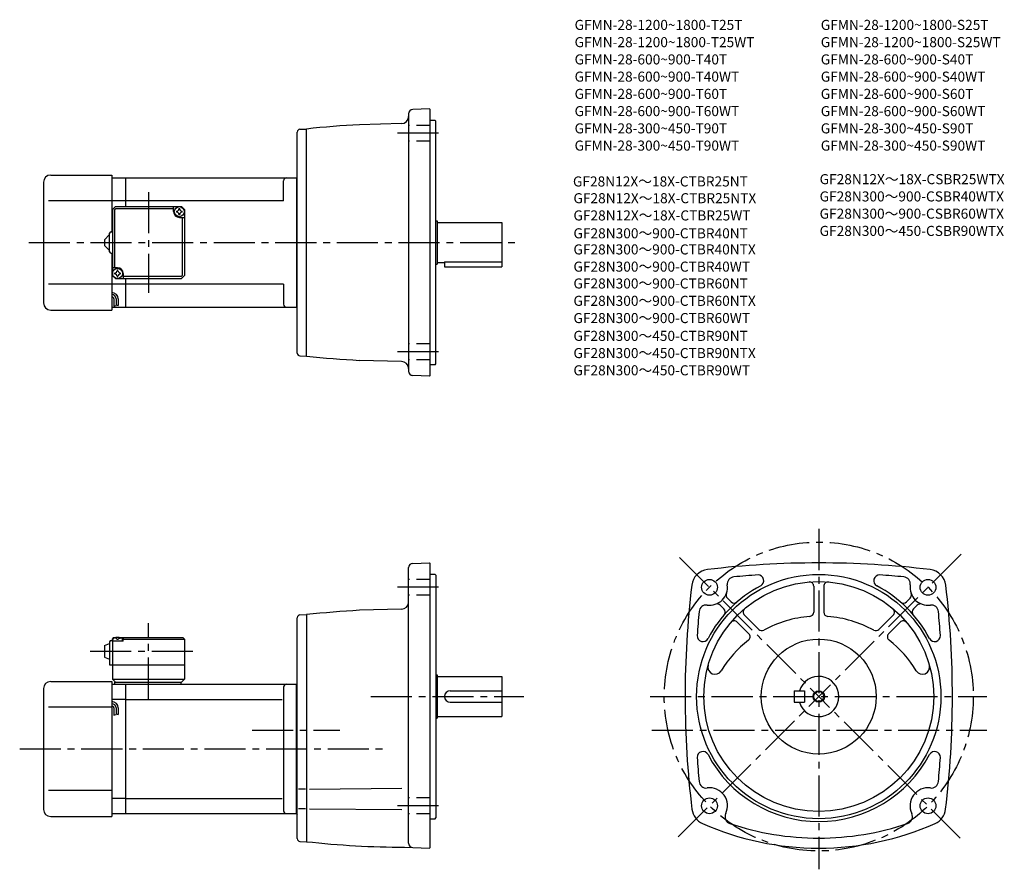
# Model space of a CAD drawing. Extents: x 59 to 744, y 59 to 650.
import ezdxf

# ---------------------------------------------------------------- set-up
doc = ezdxf.new("R2010")
doc.units = 0
doc.header["$LTSCALE"] = 3
doc.header["$MEASUREMENT"] = 0
doc.linetypes.add('HIDDEN2', pattern=[4.7625, 3.175, -1.5875])
doc.linetypes.add('sekkei(A2)', pattern=[14.2875, 9.525, -1.5875, 1.5875, -1.5875])
doc.layers.get('0').update_dxf_attribs({"linetype": 'CONTINUOUS'})
for name, color, linetype in [('CENTER', 3, 'sekkei(A2)'), ('HIDS', 1, 'HIDDEN2'), ('HOJO', 4, 'CONTINUOUS'), ('TITLE_C', 4, 'CONTINUOUS')]:
    doc.layers.add(name, color=color, linetype=linetype)
doc.layers.add('TITLE', color=4, linetype='CONTINUOUS', plot=False)
doc.styles.get("Standard").update_dxf_attribs({"font": 'simplex.shx', "bigfont": 'extfont.shx'})

msp = doc.modelspace()

# ---------------------------------------------------------------- linework, layer by layer
for p, q in [((329.9, 584.72), (329.9, 405.56)), ((344.4, 588.12), (332.8, 587.72)), ((344.4, 588.12), (344.9, 587.64)), ((344.9, 402.64), (344.9, 587.64)), ((325.03, 577.9), (295.87, 577.14)), ((348.4, 580.14), (344.9, 580.14)), ((348.4, 580.14), (348.9, 579.64)), ((348.9, 410.64), (348.9, 579.64)), ((252.4, 418.26), (252.4, 572.02)), ((254.35, 574.02), (258.9, 574.14)), ((258.9, 416.14), (258.9, 574.14)), ((80.9, 542.14), (123.4, 542.14)), ((123.4, 542.14), (123.4, 502.64)), ((75.9, 537.14), (75.9, 453.14)), ((123.4, 540.14), (132.9, 540.14)), ((132.9, 540.14), (251.9, 540.14)), ((132.9, 540.14), (132.9, 520.14)), ((242.9, 524.14), (242.9, 538.14)), ((251.9, 540.14), (252.4, 540.64)), ((251.9, 540.14), (251.9, 450.14)), ((123.4, 524.14), (79.43, 524.14)), ((132.9, 524.14), (123.4, 524.14)), ((242.9, 524.14), (132.9, 524.14)), ((123.9, 518.14), (125.9, 520.14)), ((123.9, 518.14), (123.9, 472.14)), ((125.3, 517.74), (126.3, 518.74)), ((125.3, 517.74), (125.3, 477.64)), ((125.9, 520.14), (171.9, 520.14)), ((126.3, 518.74), (166.4, 518.74)), ((166.4, 516.64), (166.4, 520.14)), ((173.9, 518.14), (171.9, 520.14)), ((171.9, 520.14), (173.9, 518.14)), ((173.9, 518.14), (173.9, 472.14)), ((170.4, 512.64), (173.9, 512.64)), ((172.5, 472.54), (172.5, 512.64)), ((348.9, 510.14), (349.9, 510.14)), ((349.9, 510.14), (349.9, 480.14)), ((349.9, 509.14), (394.9, 509.14)), ((394.9, 509.14), (394.9, 478.14)), ((118.4, 497.14), (121.9, 500.64)), ((121.9, 488.64), (121.9, 501.64)), ((122.9, 502.64), (123.9, 502.64)), ((118.4, 497.14), (118.4, 493.14)), ((121.9, 489.64), (118.4, 493.14)), ((122.9, 487.64), (123.9, 487.64)), ((123.4, 487.64), (123.4, 448.14)), ((348.9, 480.14), (349.9, 480.14)), ((349.9, 481.14), (354.9, 481.14)), ((354.9, 481.72), (354.9, 478.14)), ((354.9, 481.72), (394.9, 481.72)), ((127.4, 477.64), (123.9, 477.64)), ((131.4, 473.64), (131.4, 470.14)), ((354.9, 478.14), (394.9, 478.14)), ((123.4, 466.14), (79.43, 466.14)), ((132.9, 466.14), (123.4, 466.14)), ((123.9, 472.14), (125.9, 470.14)), ((123.9, 472.14), (125.9, 470.14)), ((125.9, 470.14), (171.9, 470.14)), ((171.5, 471.54), (131.4, 471.54)), ((132.9, 470.14), (132.9, 450.14)), ((242.9, 466.14), (132.9, 466.14)), ((171.5, 471.54), (172.5, 472.54)), ((173.9, 472.14), (171.9, 470.14)), ((173.9, 472.14), (171.9, 470.14)), ((173.9, 472.14), (171.9, 470.14)), ((242.9, 466.14), (242.9, 452.14)), ((124.9, 455.87), (124.9, 450.85)), ((126.4, 455.87), (126.4, 451.37)), ((127.9, 455.87), (127.9, 451.37)), ((80.9, 448.14), (123.4, 448.14)), ((123.4, 450.14), (132.9, 450.14)), ((132.9, 450.14), (251.9, 450.14)), ((251.9, 450.14), (252.4, 449.64)), ((254.35, 416.26), (258.9, 416.14)), ((325.03, 412.38), (295.87, 413.14)), ((348.4, 410.14), (344.9, 410.14)), ((348.4, 410.14), (348.9, 410.64)), ((344.4, 402.16), (332.8, 402.56)), ((344.4, 402.16), (344.9, 402.64)), ((329.9, 77.11), (329.9, 268.89)), ((332.82, 271.89), (344.4, 272.19)), ((344.9, 271.69), (344.4, 272.19)), ((344.9, 74.21), (344.9, 271.69)), ((348.4, 264.19), (344.9, 264.19)), ((348.4, 264.19), (348.9, 263.69)), ((348.9, 263.69), (348.9, 94.69)), ((611.81, 255.92), (611.81, 237.94)), ((618.81, 255.92), (618.81, 237.94)), ((551.73, 247.73), (554.67, 244.79)), ((678.8, 247.63), (676.31, 245.14)), ((325.03, 239.95), (295.87, 239.19)), ((546.77, 242.78), (549.37, 240.19)), ((683.85, 242.78), (681.26, 240.19)), ((252.4, 80.31), (252.4, 234.07)), ((254.35, 236.07), (258.9, 236.19)), ((258.9, 236.19), (258.9, 78.19)), ((563.54, 235.92), (573.54, 225.92)), ((667.09, 235.92), (657.09, 225.92)), ((558.59, 230.97), (566.69, 222.86)), ((672.04, 230.97), (663.93, 222.86)), ((123.9, 219.19), (124.9, 220.19)), ((124.9, 220.19), (123.9, 219.19)), ((124.9, 220.19), (126.06, 220.19)), ((125.37, 219.84), (125.35, 220.06)), ((128.74, 220.19), (172.9, 220.19)), ((129.43, 219.84), (129.45, 220.06)), ((131.4, 219.69), (130.35, 219.69)), ((131.9, 220.19), (131.4, 219.69)), ((131.4, 217.69), (131.4, 219.69)), ((172.9, 220.19), (173.9, 219.19)), ((118.4, 214.69), (121.9, 216.19)), ((118.4, 214.69), (118.4, 206.69)), ((121.9, 217.19), (121.9, 201.19)), ((122.9, 218.19), (123.9, 218.19)), ((123.9, 219.19), (123.9, 191.19)), ((123.9, 217.69), (124, 218.81)), ((131.4, 217.69), (123.9, 217.69)), ((127.69, 218.78), (127.11, 218.78)), ((130.9, 217.69), (130.8, 218.81)), ((131.4, 219.19), (173.9, 219.19)), ((173.9, 219.19), (173.9, 191.19)), ((118.4, 206.69), (121.9, 205.19)), ((121.9, 201.19), (173.9, 201.19)), ((348.9, 194.19), (349.9, 194.19)), ((349.9, 194.19), (349.9, 164.19)), ((349.9, 193.19), (394.9, 193.19)), ((394.9, 193.19), (394.9, 165.19)), ((80.9, 189.69), (123.4, 189.69)), ((123.4, 189.69), (123.4, 95.69)), ((123.4, 187.69), (132.9, 187.69)), ((123.9, 191.19), (173.9, 191.19)), ((123.9, 191.19), (125.9, 189.19)), ((125.4, 189.19), (171.9, 189.19)), ((125.4, 189.19), (125.4, 187.69)), ((132.9, 187.69), (251.9, 187.69)), ((132.9, 187.69), (132.9, 97.69)), ((171.4, 189.19), (171.4, 187.69)), ((171.9, 189.19), (173.9, 191.19)), ((242.9, 185.69), (242.9, 99.69)), ((251.9, 187.69), (252.4, 188.19)), ((251.9, 97.69), (251.9, 187.69)), ((75.9, 184.69), (75.9, 100.69)), ((358.9, 183.19), (394.9, 183.19)), ((598.31, 183.19), (598.31, 175.19)), ((598.31, 183.19), (605.31, 183.19)), ((605.31, 183.19), (605.31, 175.19)), ((123.4, 171.69), (79.43, 171.69)), ((132.9, 177.1), (123.4, 177.1)), ((132.9, 177.1), (241.86, 177.1)), ((358.9, 175.19), (394.9, 175.19)), ((598.31, 175.19), (605.31, 175.19)), ((124.9, 171.22), (124.9, 166.21)), ((126.4, 171.22), (126.4, 166.72)), ((127.9, 171.22), (127.9, 166.72)), ((349.9, 165.19), (394.9, 165.19)), ((348.9, 164.19), (349.9, 164.19)), ((123.4, 113.69), (79.43, 113.69)), ((258.26, 114.76), (253.34, 114.76)), ((260.87, 114.76), (325.11, 115.32)), ((132.9, 108.28), (123.4, 108.28)), ((132.9, 108.28), (241.86, 108.28)), ((123.4, 97.69), (132.9, 97.69)), ((132.9, 97.69), (251.9, 97.69)), ((251.9, 97.69), (252.4, 97.19)), ((258.26, 101.11), (253.34, 101.11)), ((260.87, 101.11), (325.11, 100.55)), ((80.9, 95.69), (123.4, 95.69)), ((344.9, 94.19), (348.4, 94.19)), ((348.4, 94.19), (348.9, 94.69)), ((254.35, 78.31), (258.9, 78.19)), ((329.9, 77.11), (329.9, 77.01)), ((327.14, 74.31), (344.4, 73.71)), ((344.4, 73.71), (344.9, 74.21))]:
    msp.add_line(p, q)
for centre, radius in [((170.4, 516.64), 3.5), ((127.4, 473.64), 3.5), ((615.31, 179.19), 85), ((539.3, 255.21), 5.5), ((691.33, 255.21), 5.5), ((615.31, 179.19), 80), ((615.31, 179.19), 40), ((615.31, 179.19), 3.45), ((539.3, 103.18), 5.5), ((691.33, 103.18), 5.5)]:
    msp.add_circle(centre, radius)
for centre, radius, start, end in [((324.9, 582.9), 5, 271.5007, 0), ((332.9, 584.72), 3, 92.00143, 180), ((329.9, -71.97), 650, 93.00154, 96.27097), ((254.4, 572.02), 2, 91.49841, 180), ((80.9, 537.14), 5, 90, 180), ((244.9, 538.14), 2, 90, 180), ((170.4, 516.64), 4, 180, 270), ((170.4, 516.64), 2.05, 171.93804, 180), ((170.4, 516.64), 2.05, 180, 188.06196), ((168.37, 518.67), 1.74, 269.99869, 0.00131), ((168.37, 514.61), 1.74, 359.99869, 90.00131), ((170.4, 516.64), 2.05, 90, 98.06196), ((170.4, 516.64), 2.05, 261.93804, 270), ((170.4, 516.64), 2.05, 81.93804, 90), ((170.4, 516.64), 2.05, 270, 278.06196), ((172.43, 518.67), 1.74, 179.99869, 270.00131), ((172.43, 514.61), 1.74, 89.99869, 180.00131), ((170.4, 516.64), 2.05, 0, 8.06196), ((170.4, 516.64), 2.05, 351.93804, 0), ((122.9, 501.64), 1, 90, 180), ((122.9, 488.64), 1, 180, 270), ((127.4, 473.64), 2.05, 171.93804, 180), ((127.4, 473.64), 2.05, 180, 188.06196), ((125.37, 475.67), 1.74, 269.99869, 0.00131), ((125.37, 471.61), 1.74, 359.99869, 90.00131), ((127.4, 473.64), 2.05, 90, 98.06196), ((127.4, 473.64), 4, 0, 90), ((127.4, 473.64), 2.05, 81.93804, 90), ((129.43, 475.67), 1.74, 179.99869, 270.00131), ((129.43, 471.61), 1.74, 89.99869, 180.00131), ((127.4, 473.64), 2.05, 0, 8.06196), ((127.4, 473.64), 2.05, 351.93804, 0), ((127.4, 473.64), 2.05, 261.93804, 270), ((127.4, 473.64), 2.05, 270, 278.06196), ((123.4, 455.87), 4.5, 0, 90), ((80.9, 453.14), 5, 180, 270), ((123.4, 455.87), 3, 0, 90), ((123.4, 455.87), 1.5, 0, 90), ((244.9, 452.14), 2, 180, 270), ((254.4, 418.26), 2, 180, 268.49912), ((329.9, 1062.25), 650, 263.72903, 266.99846), ((324.9, 407.38), 5, 0, 88.49942), ((332.9, 405.56), 3, 180, 267.99912), ((332.9, 268.89), 3, 91.50021, 180), ((539.36, 255.15), 12.5, 96.84354, 173.15739), ((615.31, -377.81), 650, 90, 96.84319), ((615.31, -377.81), 650, 83.15681, 90), ((691.27, 255.15), 12.5, 6.84264, 83.15646), ((556.65, 257.49), 5, 95.2762, 187.4967), ((615.32, -377.81), 643, 93.76698, 95.27586), ((573.07, 259.79), 4, 297.65857, 90), ((657.55, 259.79), 4, 86.20982, 242.34219), ((615.31, -377.81), 643, 84.72415, 86.20962), ((673.98, 257.49), 5, 352.50403, 84.72449), ((1172.31, 179.19), 650, 173.15691, 186.9355), ((539.3, 255.21), 12.5, 262.50323, 7.49627), ((615.31, 179.19), 87, 117.6579, 152.34), ((608.81, 255.92), 3, 0, 94.84785), ((621.81, 255.92), 3, 85.15771, 180), ((615.31, 179.19), 87, 27.65707, 62.34236), ((691.33, 255.21), 12.5, 172.5033, 277.4968), ((58.31, 179.19), 650, 353.06448, 6.84308), ((553.85, 249.85), 3, 159.7928, 225.0016), ((676.78, 249.85), 3, 312.32101, 20.21971), ((324.9, 244.95), 5, 271.50061, 0), ((537.02, 237.86), 5, 82.50325, 174.72459), ((544.65, 240.66), 3, 45.00078, 110.1999), ((547.24, 238.07), 3, 319.14145, 45.0016), ((556.44, 247.26), 3, 225.0024, 310.85861), ((565.66, 238.04), 3, 130.1638, 225), ((664.97, 238.04), 3, 315.00006, 49.84207), ((674.19, 247.26), 3, 229.1414, 315.0025), ((683.38, 238.07), 3, 134.9988, 220.85809), ((685.98, 240.66), 3, 69.79881, 135.0005), ((693.61, 237.86), 5, 5.27576, 97.49749), ((254.4, 234.07), 2, 91.49841, 180), ((329.9, -409.92), 650, 93.00154, 96.27097), ((1172.32, 179.19), 643, 174.7243, 176.2094), ((615.31, 155.69), 79.5, 94.51804, 118.7283), ((608.81, 237.94), 3, 274.51834, 0), ((621.81, 237.94), 3, 180, 265.48169), ((615.31, 155.69), 79.5, 61.27248, 85.48147), ((58.31, 179.19), 643, 3.79023, 5.27574), ((556.46, 228.85), 3, 44.99995, 139.8479), ((674.16, 228.85), 3, 40.15701, 135.0005), ((125.29, 218.7), 1.3, 105.88085, 175), ((127.4, 211.29), 9, 74.11915, 105.88085), ((129.51, 218.7), 1.3, 5, 74.11915), ((534.71, 221.44), 4, 176.2099, 332.33578), ((564.57, 220.74), 3, 307.95587, 45.00037), ((575.66, 228.04), 3, 225.0004, 298.728), ((654.97, 228.04), 3, 241.2733, 315.00049), ((666.06, 220.74), 3, 134.9996, 232.0441), ((695.92, 221.43), 4, 207.6571, 3.79049), ((122.9, 217.19), 1, 90, 180), ((615.31, 155.69), 79.5, 127.9561, 148.6284), ((615.31, 155.69), 79.5, 31.37123, 52.04372), ((543.17, 199.68), 5, 164.146, 328.62869), ((687.46, 199.68), 5, 211.3716, 15.85431), ((615.31, 179.19), 14, 196.60139, 163.3983), ((80.9, 184.69), 5, 90, 180), ((244.9, 185.69), 2, 90, 180), ((358.9, 179.19), 4, 90, 270), ((123.4, 171.22), 4.5, 0, 90), ((123.4, 171.22), 3, 0, 90), ((123.4, 171.22), 1.5, 0, 90), ((534.71, 136.95), 4, 27.65594, 183.7905), ((615.31, 179.19), 87, 207.6604, 332.34329), ((695.92, 136.95), 4, 356.20996, 152.3347), ((1172.32, 179.19), 643, 183.7906, 185.2757), ((58.31, 179.19), 643, 354.72421, 356.20981), ((537.02, 120.53), 5, 185.2758, 277.49179), ((693.61, 120.53), 5, 262.5032, 354.72461), ((539.3, 103.18), 12.5, 334.35385, 97.49055), ((691.33, 103.18), 12.5, 82.50266, 205.6459), ((80.9, 100.69), 5, 180, 270), ((244.9, 99.69), 2, 180, 270), ((539.48, 102.21), 12.5, 186.9355, 246.1431), ((555.08, 95.6), 5, 154.35429, 251.3122), ((675.55, 95.6), 5, 288.68848, 25.64571), ((691.15, 102.21), 12.5, 293.8573, 353.06461), ((615.31, 273.69), 200, 246.143, 270), ((615.31, 273.69), 193, 251.312, 270), ((615.31, 273.69), 193, 270, 288.68811), ((615.31, 273.69), 200, 270, 293.85709), ((254.4, 80.31), 2, 180, 268.50159), ((329.9, 724.3), 650, 263.72909, 269.75629), ((332.9, 77.11), 3, 180, 267.9986)]:
    msp.add_arc(centre, radius, start, end)
for points in [[(127.11, 218.78), (127.09, 218.93), (127.04, 219.28), (126.6, 219.71), (126, 219.93), (125.57, 219.86), (125.37, 219.84)], [(127.69, 218.78), (127.71, 218.93), (127.76, 219.28), (128.2, 219.71), (128.8, 219.93), (129.23, 219.86), (129.43, 219.84)]]:
    msp.add_open_spline(points, degree=3, knots=[0, 0, 0, 0, 0.460136, 1.049887, 1.713743, 2.320348, 2.320348, 2.320348, 2.320348])
at = {"layer": 'CENTER'}
for p, q in [((350.83, 571.15), (321.65, 571.15)), ((148.9, 530.14), (148.9, 460.14)), ((65.74, 495.14), (406.77, 495.14)), ((350.83, 419.13), (321.65, 419.13)), ((615.31, 295.79), (615.31, 58.96)), ((518.5, 276.01), (615.31, 179.19)), ((714.44, 278.32), (615.31, 179.19)), ((350.83, 255.21), (321.65, 255.21)), ((148.9, 177.69), (148.9, 230.19)), ((108.4, 210.69), (183.9, 210.69)), ((303.64, 179.19), (410.04, 179.19)), ((497.9, 179.19), (732.24, 179.19)), ((517.57, 81.45), (615.31, 179.19)), ((713.8, 80.71), (615.31, 179.19)), ((220.97, 155.69), (282.15, 155.69)), ((499.18, 155.69), (732.24, 155.69)), ((59.32, 142.69), (312.23, 142.69)), ((350.83, 103.18), (321.65, 103.18))]:
    msp.add_line(p, q, dxfattribs=at)
msp.add_circle((615.31, 179.19), 107.5, dxfattribs=at)
at = {"layer": 'HIDS'}
for p, q in [((344.9, 576.65), (329.9, 576.65)), ((344.9, 565.65), (329.9, 565.65)), ((344.9, 424.63), (329.9, 424.63)), ((344.9, 413.63), (329.9, 413.63)), ((344.9, 260.71), (329.9, 260.71)), ((344.9, 249.71), (329.9, 249.71)), ((344.9, 108.68), (329.9, 108.68)), ((344.9, 97.68), (329.9, 97.68))]:
    msp.add_line(p, q, dxfattribs=at)
at = {"layer": 'HOJO'}
for p, q in [((124.9, 450.87), (126.4, 451.37)), ((126.4, 451.87), (127.9, 451.37)), ((124.9, 166.22), (126.4, 166.72)), ((126.4, 167.22), (127.9, 166.72))]:
    msp.add_line(p, q, dxfattribs=at)
msp.add_circle((615.31, 179.19), 4, dxfattribs=at)

# ---------------------------------------------------------------- texts
at = {"layer": 'TITLE'}
for s, p in [('GFMN-28-1200~1800-T25T', (445.41, 643.1)), ('GFMN-28-1200~1800-S25T', (616.7, 643.1)), ('GFMN-28-1200~1800-T25WT', (445.41, 631.1)), ('GFMN-28-1200~1800-S25WT', (616.7, 631.1)), ('GFMN-28-600~900-T40T', (445.41, 619.1)), ('GFMN-28-600~900-S40T', (616.7, 619.1)), ('GFMN-28-600~900-T40WT', (445.41, 607.1)), ('GFMN-28-600~900-S40WT', (616.7, 607.1)), ('GFMN-28-600~900-T60T', (445.41, 595.1)), ('GFMN-28-600~900-S60T', (616.7, 595.1)), ('GFMN-28-600~900-T60WT', (445.41, 583.1)), ('GFMN-28-600~900-S60WT', (616.7, 583.1)), ('GFMN-28-300~450-T90T', (445.41, 571.1)), ('GFMN-28-300~450-S90T', (616.7, 571.1)), ('GFMN-28-300~450-T90WT', (445.41, 559.1)), ('GFMN-28-300~450-S90WT', (616.7, 559.1))]:
    msp.add_text(s, height=7, dxfattribs=at).set_placement(p)
at = {"layer": 'TITLE_C'}
for s, p in [('GF28N12X～18X-CTBR25NT', (444.28, 534.15)), ('GF28N12X～18X-CSBR25WTX', (615.9, 535.74)), ('GF28N12X～18X-CTBR25NTX', (444.62, 522.5)), ('GF28N300～900-CSBR40WTX', (615.9, 523.74)), ('GF28N12X～18X-CTBR25WT', (444.62, 510.5)), ('GF28N300～900-CSBR60WTX', (615.9, 511.74)), ('GF28N300～900-CTBR40NT', (444.62, 498.07)), ('GF28N300～450-CSBR90WTX', (615.9, 499.74)), ('GF28N300～900-CTBR40NTX', (444.62, 486.86)), ('GF28N300～900-CTBR40WT', (444.62, 474.86)), ('GF28N300～900-CTBR60NT', (444.62, 463.16)), ('GF28N300～900-CTBR60NTX', (444.62, 451.08)), ('GF28N300～900-CTBR60WT', (444.62, 439.08)), ('GF28N300～450-CTBR90NT', (444.62, 426.7)), ('GF28N300～450-CTBR90NTX', (444.62, 414.72)), ('GF28N300～450-CTBR90WT', (444.62, 402.72))]:
    msp.add_text(s, height=7, dxfattribs=at).set_placement(p)

doc.saveas('drawing.dxf')
